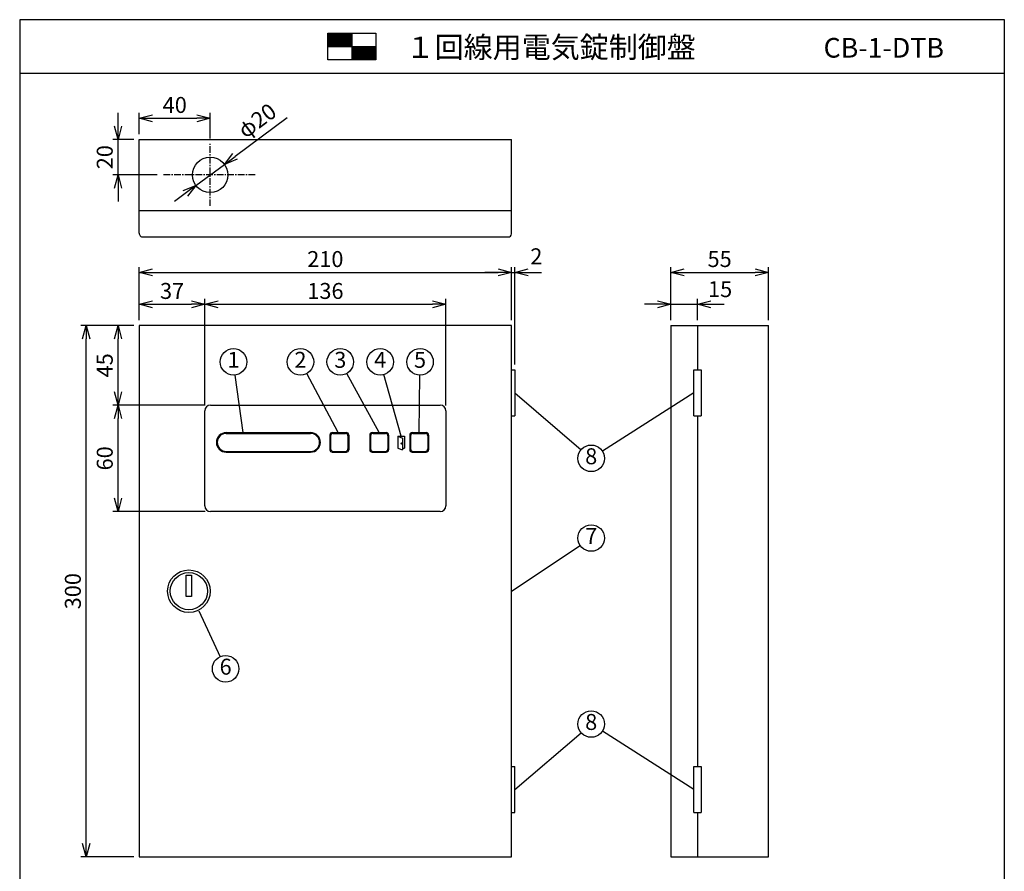
# Model space of a CAD drawing. Extents: x 0 to 185, y 8 to 280.
# Drawn here: x 0 to 185, y 120 to 280 of the extents above; entities that cross this region are included whole.
import ezdxf
from ezdxf.enums import TextEntityAlignment as Align

# ---------------------------------------------------------------- set-up
doc = ezdxf.new("R2010")
doc.units = 0
doc.header["$MEASUREMENT"] = 0
doc.linetypes.add('CENTER', pattern=[2, 1.25, -0.25, 0.25, -0.25])
doc.layers.get('0').update_dxf_attribs({"linetype": 'CONTINUOUS'})
doc.layers.get('DEFPOINTS').update_dxf_attribs({"linetype": 'CONTINUOUS'})
doc.layers.add('Hatch', color=9, linetype='CONTINUOUS', lineweight=13)
doc.layers.add('TEXT', color=7, linetype='CONTINUOUS')
doc.layers.add('WAKU', color=7, linetype='CONTINUOUS')
doc.styles.add('ＭＳ\u3000Ｐゴシック', font='txt')
doc.dimstyles.new('JEI_STD', dxfattribs={"dimtxt": 3, "dimasz": 2.5, "dimexe": 1, "dimexo": 1, "dimgap": 1, "dimtad": 1, "dimdec": 0, "dimlfac": 3, "dimzin": 0, "dimdsep": 46, "dimtxsty": 'ＭＳ\u3000Ｐゴシック', "dimblk": 'OPEN30', "dimcen": 0.09, "dimadec": 0, "dimazin": 0, "dimtfac": 1, "dimtdec": 0, "dimtmove": 0, "dimatfit": 3, "dimldrblk": 'OPEN30', "dimfxl": 0, "dimtolj": 1, "dimtzin": 0, "dimarcsym": 0})

# ---------------------------------------------------------------- blocks, each defined once
blk = doc.blocks.new('_OPEN30')
at = {"color": 0}
for p, q in [((-1, 0.268), (0, 0)), ((0, 0), (-1, -0.268)), ((0, 0), (-1, 0))]:
    blk.add_line(p, q, dxfattribs=at)
blk = doc.blocks.new('*D1')
at = {"color": 0, "lineweight": -2, "transparency": 16777216}
for p, q in [((22.5, 258.39), (22.5, 262.39)), ((25, 261.39), (33.33, 261.39)), ((35.83, 257.56), (35.83, 262.39))]:
    blk.add_line(p, q, dxfattribs=at)
at = {"layer": 'DEFPOINTS', "color": 0, "transparency": 16777216}
for p in [(35.83, 261.39), (22.5, 257.39), (35.83, 256.56)]:
    blk.add_point(p, dxfattribs=at)
at = {"color": 0, "lineweight": -2, "transparency": 16777216, "xscale": 2.5, "yscale": 2.5, "zscale": 2.5, "rotation": 180}
blk.add_blockref('_OPEN30', (22.5, 261.39), dxfattribs=at)
at = {"color": 0, "lineweight": -2, "transparency": 16777216, "xscale": 2.5, "yscale": 2.5, "zscale": 2.5}
blk.add_blockref('_OPEN30', (35.83, 261.39), dxfattribs=at)
at = {"color": 0, "transparency": 16777216, "insert": (29.17, 263.89), "char_height": 3, "attachment_point": 5, "style": 'ＭＳ\u3000Ｐゴシック'}
blk.add_mtext('\\A1;40', dxfattribs=at)
blk = doc.blocks.new('*D2')
at = {"color": 0, "lineweight": -2, "transparency": 16777216}
for p, q in [((18.5, 259.89), (18.5, 262.39)), ((21.5, 257.39), (17.5, 257.39)), ((18.5, 250.72), (18.5, 257.39)), ((25.85, 250.72), (17.5, 250.72)), ((18.5, 248.22), (18.5, 245.72))]:
    blk.add_line(p, q, dxfattribs=at)
at = {"layer": 'DEFPOINTS', "color": 0, "transparency": 16777216}
for p in [(18.5, 257.39), (22.5, 257.39), (26.85, 250.72)]:
    blk.add_point(p, dxfattribs=at)
at = {"color": 0, "lineweight": -2, "transparency": 16777216, "xscale": 2.5, "yscale": 2.5, "zscale": 2.5}
for p, rotation in [((18.5, 257.39), 270), ((18.5, 250.72), 90)]:
    blk.add_blockref('_OPEN30', p, dxfattribs=dict(at, rotation=rotation))
at = {"color": 0, "transparency": 16777216, "insert": (16, 254.06), "char_height": 3, "attachment_point": 5, "rotation": 90, "style": 'ＭＳ\u3000Ｐゴシック'}
blk.add_mtext('\\A1;20', dxfattribs=at)
blk = doc.blocks.new('*D3')
at = {"color": 0, "lineweight": -2, "transparency": 16777216}
for p, q in [((120.01, 226.39), (117.51, 226.39)), ((122.51, 223.39), (122.51, 227.39)), ((122.51, 226.39), (127.51, 226.39)), ((127.51, 223.39), (127.51, 227.39)), ((130.01, 226.39), (132.51, 226.39))]:
    blk.add_line(p, q, dxfattribs=at)
at = {"layer": 'DEFPOINTS', "color": 0, "transparency": 16777216}
for p in [(127.51, 226.39), (122.51, 222.39), (127.51, 222.39)]:
    blk.add_point(p, dxfattribs=at)
at = {"color": 0, "lineweight": -2, "transparency": 16777216, "xscale": 2.5, "yscale": 2.5, "zscale": 2.5}
blk.add_blockref('_OPEN30', (122.51, 226.39), dxfattribs=at)
at = {"color": 0, "lineweight": -2, "transparency": 16777216, "xscale": 2.5, "yscale": 2.5, "zscale": 2.5, "rotation": 180}
blk.add_blockref('_OPEN30', (127.51, 226.39), dxfattribs=at)
at = {"color": 0, "transparency": 16777216, "insert": (131.76, 229.23), "char_height": 3, "attachment_point": 5, "style": 'ＭＳ\u3000Ｐゴシック'}
blk.add_mtext('\\A1;15', dxfattribs=at)
blk = doc.blocks.new('*D4')
at = {"color": 0, "lineweight": -2, "transparency": 16777216}
for p, q in [((122.51, 223.39), (122.51, 233.39)), ((140.84, 223.39), (140.84, 233.39)), ((125.01, 232.39), (138.34, 232.39))]:
    blk.add_line(p, q, dxfattribs=at)
at = {"layer": 'DEFPOINTS', "color": 0, "transparency": 16777216}
for p in [(140.84, 232.39), (122.51, 222.39), (140.84, 222.39)]:
    blk.add_point(p, dxfattribs=at)
at = {"color": 0, "lineweight": -2, "transparency": 16777216, "xscale": 2.5, "yscale": 2.5, "zscale": 2.5, "rotation": 180}
blk.add_blockref('_OPEN30', (122.51, 232.39), dxfattribs=at)
at = {"color": 0, "lineweight": -2, "transparency": 16777216, "xscale": 2.5, "yscale": 2.5, "zscale": 2.5}
blk.add_blockref('_OPEN30', (140.84, 232.39), dxfattribs=at)
at = {"color": 0, "transparency": 16777216, "insert": (131.67, 234.89), "char_height": 3, "attachment_point": 5, "style": 'ＭＳ\u3000Ｐゴシック'}
blk.add_mtext('\\A1;55', dxfattribs=at)
blk = doc.blocks.new('*D5')
at = {"color": 0, "lineweight": -2, "transparency": 16777216}
for p, q in [((22.5, 223.39), (22.5, 233.39)), ((92.51, 223.39), (92.51, 233.39)), ((25, 232.39), (90.01, 232.39))]:
    blk.add_line(p, q, dxfattribs=at)
at = {"layer": 'DEFPOINTS', "color": 0, "transparency": 16777216}
for p in [(92.51, 232.39), (22.5, 222.39), (92.51, 222.39)]:
    blk.add_point(p, dxfattribs=at)
at = {"color": 0, "lineweight": -2, "transparency": 16777216, "xscale": 2.5, "yscale": 2.5, "zscale": 2.5, "rotation": 180}
blk.add_blockref('_OPEN30', (22.5, 232.39), dxfattribs=at)
at = {"color": 0, "lineweight": -2, "transparency": 16777216, "xscale": 2.5, "yscale": 2.5, "zscale": 2.5}
blk.add_blockref('_OPEN30', (92.51, 232.39), dxfattribs=at)
at = {"color": 0, "transparency": 16777216, "insert": (57.5, 234.89), "char_height": 3, "attachment_point": 5, "style": 'ＭＳ\u3000Ｐゴシック'}
blk.add_mtext('\\A1;210', dxfattribs=at)
blk = doc.blocks.new('*D6')
at = {"color": 0, "lineweight": -2, "transparency": 16777216}
for p, q in [((21.5, 222.39), (11.5, 222.39)), ((12.5, 124.89), (12.5, 219.89)), ((21.5, 122.39), (11.5, 122.39))]:
    blk.add_line(p, q, dxfattribs=at)
at = {"layer": 'DEFPOINTS', "color": 0, "transparency": 16777216}
for p in [(12.5, 222.39), (22.5, 222.39), (22.5, 122.39)]:
    blk.add_point(p, dxfattribs=at)
at = {"color": 0, "lineweight": -2, "transparency": 16777216, "xscale": 2.5, "yscale": 2.5, "zscale": 2.5}
for p, rotation in [((12.5, 222.39), 90), ((12.5, 122.39), 270)]:
    blk.add_blockref('_OPEN30', p, dxfattribs=dict(at, rotation=rotation))
at = {"color": 0, "transparency": 16777216, "insert": (10, 172.39), "char_height": 3, "attachment_point": 5, "rotation": 90, "style": 'ＭＳ\u3000Ｐゴシック'}
blk.add_mtext('\\A1;300', dxfattribs=at)
blk = doc.blocks.new('*D10')
at = {"color": 0, "lineweight": -2, "transparency": 16777216}
for p, q in [((92.51, 223.39), (92.51, 233.39)), ((93.17, 215.06), (93.17, 233.39)), ((90.01, 232.39), (87.51, 232.39)), ((92.51, 232.39), (93.17, 232.39)), ((95.67, 232.39), (98.17, 232.39))]:
    blk.add_line(p, q, dxfattribs=at)
at = {"layer": 'DEFPOINTS', "color": 0, "transparency": 16777216}
for p in [(93.17, 232.39), (92.51, 222.39), (93.17, 214.06)]:
    blk.add_point(p, dxfattribs=at)
at = {"color": 0, "lineweight": -2, "transparency": 16777216, "xscale": 2.5, "yscale": 2.5, "zscale": 2.5}
blk.add_blockref('_OPEN30', (92.51, 232.39), dxfattribs=at)
at = {"color": 0, "lineweight": -2, "transparency": 16777216, "xscale": 2.5, "yscale": 2.5, "zscale": 2.5, "rotation": 180}
blk.add_blockref('_OPEN30', (93.17, 232.39), dxfattribs=at)
at = {"color": 0, "transparency": 16777216, "insert": (97.19, 235.41), "char_height": 3, "attachment_point": 5, "style": 'ＭＳ\u3000Ｐゴシック'}
blk.add_mtext('\\A1;2', dxfattribs=at)
blk = doc.blocks.new('*D11')
at = {"color": 0, "lineweight": -2, "transparency": 16777216}
for p, q in [((34.85, 207.35), (34.85, 227.39)), ((37.35, 226.39), (77.67, 226.39)), ((80.17, 207.35), (80.17, 227.39))]:
    blk.add_line(p, q, dxfattribs=at)
at = {"layer": 'DEFPOINTS', "color": 0, "transparency": 16777216}
for p in [(80.17, 226.39), (34.85, 206.35), (80.17, 206.35)]:
    blk.add_point(p, dxfattribs=at)
at = {"color": 0, "lineweight": -2, "transparency": 16777216, "xscale": 2.5, "yscale": 2.5, "zscale": 2.5, "rotation": 180}
blk.add_blockref('_OPEN30', (34.85, 226.39), dxfattribs=at)
at = {"color": 0, "lineweight": -2, "transparency": 16777216, "xscale": 2.5, "yscale": 2.5, "zscale": 2.5}
blk.add_blockref('_OPEN30', (80.17, 226.39), dxfattribs=at)
at = {"color": 0, "transparency": 16777216, "insert": (57.51, 228.89), "char_height": 3, "attachment_point": 5, "style": 'ＭＳ\u3000Ｐゴシック'}
blk.add_mtext('\\A1;136', dxfattribs=at)
blk = doc.blocks.new('*D12')
at = {"color": 0, "lineweight": -2, "transparency": 16777216}
for p, q in [((21.5, 222.39), (17.5, 222.39)), ((18.5, 209.89), (18.5, 219.89)), ((34.88, 207.39), (17.5, 207.39))]:
    blk.add_line(p, q, dxfattribs=at)
at = {"layer": 'DEFPOINTS', "color": 0, "transparency": 16777216}
for p in [(18.5, 222.39), (22.5, 222.39), (35.88, 207.39)]:
    blk.add_point(p, dxfattribs=at)
at = {"color": 0, "lineweight": -2, "transparency": 16777216, "xscale": 2.5, "yscale": 2.5, "zscale": 2.5}
for p, rotation in [((18.5, 222.39), 90), ((18.5, 207.39), 270)]:
    blk.add_blockref('_OPEN30', p, dxfattribs=dict(at, rotation=rotation))
at = {"color": 0, "transparency": 16777216, "insert": (16, 214.89), "char_height": 3, "attachment_point": 5, "rotation": 90, "style": 'ＭＳ\u3000Ｐゴシック'}
blk.add_mtext('\\A1;45', dxfattribs=at)
blk = doc.blocks.new('*D13')
at = {"color": 0, "lineweight": -2, "transparency": 16777216}
for p, q in [((34.88, 207.39), (17.5, 207.39)), ((18.5, 189.89), (18.5, 204.89)), ((34.88, 187.39), (17.5, 187.39))]:
    blk.add_line(p, q, dxfattribs=at)
at = {"layer": 'DEFPOINTS', "color": 0, "transparency": 16777216}
for p in [(18.5, 207.39), (35.88, 207.39), (35.88, 187.39)]:
    blk.add_point(p, dxfattribs=at)
at = {"color": 0, "lineweight": -2, "transparency": 16777216, "xscale": 2.5, "yscale": 2.5, "zscale": 2.5}
for p, rotation in [((18.5, 207.39), 90), ((18.5, 187.39), 270)]:
    blk.add_blockref('_OPEN30', p, dxfattribs=dict(at, rotation=rotation))
at = {"color": 0, "transparency": 16777216, "insert": (16, 197.39), "char_height": 3, "attachment_point": 5, "rotation": 90, "style": 'ＭＳ\u3000Ｐゴシック'}
blk.add_mtext('\\A1;60', dxfattribs=at)
blk = doc.blocks.new('*D14')
at = {"color": 0, "lineweight": -2, "transparency": 16777216}
for p, q in [((22.5, 223.45), (22.5, 227.39)), ((25, 226.39), (32.35, 226.39)), ((34.85, 223.39), (34.85, 227.39))]:
    blk.add_line(p, q, dxfattribs=at)
at = {"layer": 'DEFPOINTS', "color": 0, "transparency": 16777216}
for p in [(34.85, 226.39), (22.5, 222.45), (34.85, 222.39)]:
    blk.add_point(p, dxfattribs=at)
at = {"color": 0, "lineweight": -2, "transparency": 16777216, "xscale": 2.5, "yscale": 2.5, "zscale": 2.5, "rotation": 180}
blk.add_blockref('_OPEN30', (22.5, 226.39), dxfattribs=at)
at = {"color": 0, "lineweight": -2, "transparency": 16777216, "xscale": 2.5, "yscale": 2.5, "zscale": 2.5}
blk.add_blockref('_OPEN30', (34.85, 226.39), dxfattribs=at)
at = {"color": 0, "transparency": 16777216, "insert": (28.67, 228.89), "char_height": 3, "attachment_point": 5, "style": 'ＭＳ\u3000Ｐゴシック'}
blk.add_mtext('\\A1;37', dxfattribs=at)
blk = doc.blocks.new('*D15')
at = {"color": 0, "lineweight": -2, "transparency": 16777216}
for p, q in [((50.29, 261.48), (40.51, 254.2)), ((33.16, 248.73), (38.51, 252.71)), ((31.15, 247.24), (29.15, 245.75))]:
    blk.add_line(p, q, dxfattribs=at)
at = {"layer": 'DEFPOINTS', "color": 0, "transparency": 16777216}
for p in [(38.51, 252.71), (33.16, 248.73)]:
    blk.add_point(p, dxfattribs=at)
at = {"color": 0, "lineweight": -2, "transparency": 16777216, "xscale": 2.5, "yscale": 2.5, "zscale": 2.5}
for p, rotation in [((38.51, 252.71), 216.634715348076), ((33.16, 248.73), 36.63471534807601)]:
    blk.add_blockref('_OPEN30', p, dxfattribs=dict(at, rotation=rotation))
at = {"color": 0, "transparency": 16777216, "insert": (44.65, 260.95), "char_height": 3, "attachment_point": 5, "rotation": 36.6347, "style": 'ＭＳ\u3000Ｐゴシック'}
blk.add_mtext('\\A1;φ20', dxfattribs=at)

msp = doc.modelspace()

# ---------------------------------------------------------------- linework, layer by layer
for p, q in [((22.5, 239.78), (22.5, 257.39)), ((22.5, 257.39), (92.51, 257.39)), ((92.51, 239.65), (92.51, 257.39)), ((22.5, 244.06), (92.51, 244.06)), ((23.22, 239.06), (91.88, 239.06)), ((92.51, 222.39), (22.5, 222.39)), ((22.5, 222.39), (22.5, 122.39)), ((92.51, 122.39), (92.51, 222.39)), ((122.51, 222.39), (122.51, 122.39)), ((122.51, 222.39), (140.84, 222.39)), ((127.51, 222.39), (127.51, 214.06)), ((140.84, 122.39), (140.84, 222.39)), ((42.03, 202.23), (40.56, 213.07)), ((59.89, 202.23), (53.99, 213.33)), ((67.64, 202.23), (61.52, 213.35)), ((71.77, 201.54), (68.49, 213.14)), ((75.14, 202.23), (75.28, 213.04)), ((92.5, 214.06), (93.17, 214.06)), ((93.17, 214.06), (93.17, 205.39)), ((126.85, 205.39), (126.85, 214.06)), ((126.85, 214.06), (128.17, 214.06)), ((128.17, 214.06), (128.17, 205.39)), ((93.17, 209.72), (105.61, 199.02)), ((126.85, 209.72), (109.61, 198.73)), ((34.85, 188.43), (34.85, 206.35)), ((35.88, 207.39), (79.13, 207.39)), ((80.17, 206.35), (80.17, 188.43)), ((92.5, 205.39), (93.17, 205.39)), ((126.85, 205.39), (128.17, 205.39)), ((127.51, 205.39), (127.51, 139.39)), ((38.85, 202.23), (54.73, 202.23)), ((38.85, 202.08), (54.73, 202.08)), ((58.81, 202.23), (61.45, 202.23)), ((58.96, 202.08), (61.29, 202.08)), ((66.32, 202.23), (68.95, 202.23)), ((66.47, 202.08), (68.8, 202.08)), ((73.83, 202.23), (76.46, 202.23)), ((73.98, 202.08), (76.31, 202.08)), ((58.35, 201.77), (58.35, 199.01)), ((58.5, 201.62), (58.5, 199.16)), ((61.75, 201.62), (61.75, 199.16)), ((61.91, 201.77), (61.91, 199.01)), ((65.86, 201.77), (65.86, 199.01)), ((66.01, 201.62), (66.01, 199.16)), ((69.26, 201.62), (69.26, 199.16)), ((69.41, 201.77), (69.41, 199.01)), ((71.12, 201.54), (71.12, 199.33)), ((71.12, 201.54), (72.42, 201.54)), ((71.12, 201.54), (71.99, 201.19)), ((71.99, 201.19), (71.99, 198.98)), ((72.42, 201.54), (72.42, 199.33)), ((73.37, 201.77), (73.37, 199.01)), ((73.52, 201.62), (73.52, 199.16)), ((76.77, 201.62), (76.77, 199.16)), ((76.92, 201.77), (76.92, 199.01)), ((38.85, 198.7), (54.73, 198.7)), ((38.85, 198.55), (54.73, 198.55)), ((58.81, 198.55), (61.45, 198.55)), ((58.96, 198.7), (61.29, 198.7)), ((66.32, 198.55), (68.95, 198.55)), ((66.47, 198.7), (68.8, 198.7)), ((71.12, 199.33), (71.99, 198.98)), ((71.99, 199.33), (72.42, 199.33)), ((73.83, 198.55), (76.46, 198.55)), ((73.98, 198.7), (76.31, 198.7)), ((79.13, 187.39), (35.88, 187.39)), ((92.51, 172.39), (105.43, 181)), ((33.7, 168.69), (37.69, 160.06)), ((93.17, 135.06), (105.61, 145.76)), ((126.85, 135.06), (109.61, 146.04)), ((92.5, 139.39), (93.17, 139.39)), ((93.17, 130.72), (93.17, 139.39)), ((126.85, 139.39), (128.17, 139.39)), ((126.85, 130.72), (126.85, 139.39)), ((128.17, 139.39), (128.17, 130.72)), ((92.5, 130.72), (93.17, 130.72)), ((126.85, 130.72), (128.17, 130.72)), ((127.51, 130.72), (127.51, 122.39)), ((22.5, 122.39), (92.51, 122.39)), ((122.51, 122.39), (140.84, 122.39))]:
    msp.add_line(p, q)
at = {"linetype": 'CENTER'}
for p, q in [((35.83, 244.88), (35.83, 256.56)), ((44.31, 250.72), (26.85, 250.72))]:
    msp.add_line(p, q, dxfattribs=at)
msp.add_lwpolyline([(31.33, 175.39), (32.33, 175.38), (32.33, 171.39), (31.33, 171.4)], close=True)
for centre, radius in [((35.83, 250.72), 3.33), ((40.23, 215.54), 2.5), ((52.81, 215.54), 2.5), ((60.31, 215.54), 2.5), ((67.81, 215.54), 2.5), ((75.31, 215.54), 2.5), ((71.82, 200.18), 0.112), ((107.51, 197.39), 2.5), ((107.51, 182.39), 2.5), ((31.83, 172.39), 4), ((31.83, 172.39), 3.5), ((38.74, 157.79), 2.5), ((107.51, 147.39), 2.5)]:
    msp.add_circle(centre, radius)
for centre, radius, start, end in [((23.15, 239.71), 0.658, 174.0848, 275.9152), ((91.93, 239.63), 0.578, 264.9889, 2.0735), ((35.88, 206.35), 1.04, 90, 180), ((79.13, 206.35), 1.04, 0, 90), ((38.85, 200.39), 1.84, 90, 270), ((38.85, 200.39), 1.69, 90, 270), ((54.73, 200.39), 1.84, 270, 90), ((54.73, 200.39), 1.69, 270, 90), ((58.81, 201.77), 0.46, 90, 180), ((58.96, 201.62), 0.46, 90, 180), ((61.29, 201.62), 0.46, 0, 90), ((61.45, 201.77), 0.46, 0, 90), ((66.32, 201.77), 0.46, 90, 180), ((66.47, 201.62), 0.46, 90, 180), ((68.8, 201.62), 0.46, 0, 90), ((68.95, 201.77), 0.46, 0, 90), ((73.83, 201.77), 0.46, 90, 180), ((73.98, 201.62), 0.46, 90, 180), ((76.31, 201.62), 0.46, 0, 90), ((76.46, 201.77), 0.46, 0, 90), ((58.81, 199.01), 0.46, 180, 270), ((58.96, 199.16), 0.46, 180, 270), ((61.29, 199.16), 0.46, 270, 0), ((61.45, 199.01), 0.46, 270, 0), ((66.32, 199.01), 0.46, 180, 270), ((66.47, 199.16), 0.46, 180, 270), ((68.8, 199.16), 0.46, 270, 0), ((68.95, 199.01), 0.46, 270, 0), ((73.83, 199.01), 0.46, 180, 270), ((73.98, 199.16), 0.46, 180, 270), ((76.31, 199.16), 0.46, 270, 0), ((76.46, 199.01), 0.46, 270, 0), ((35.88, 188.43), 1.04, 180, 270), ((79.13, 188.43), 1.04, 270, 0)]:
    msp.add_arc(centre, radius, start, end)
at = {"layer": 'Hatch'}
for p, q in [((57.98, 277.29), (58.1, 277.41)), ((57.98, 277.11), (58.27, 277.41)), ((57.98, 276.94), (58.45, 277.41)), ((57.98, 276.77), (58.62, 277.41)), ((57.98, 276.59), (58.79, 277.41)), ((57.98, 276.42), (58.97, 277.41)), ((57.98, 276.25), (59.14, 277.41)), ((57.98, 276.07), (59.31, 277.41)), ((57.98, 275.9), (59.49, 277.41)), ((57.98, 275.73), (59.66, 277.41)), ((57.98, 275.55), (59.83, 277.41)), ((57.98, 275.38), (60.01, 277.41)), ((57.98, 275.21), (60.18, 277.41)), ((57.98, 275.04), (60.35, 277.41)), ((58.03, 274.91), (60.53, 277.41)), ((58.2, 274.91), (60.7, 277.41)), ((58.37, 274.91), (60.87, 277.41)), ((58.55, 274.91), (61.05, 277.41)), ((58.72, 274.91), (61.22, 277.41)), ((58.89, 274.91), (61.39, 277.41)), ((59.07, 274.91), (61.57, 277.41)), ((59.24, 274.91), (61.74, 277.41)), ((59.41, 274.91), (61.91, 277.41)), ((59.59, 274.91), (62.09, 277.41)), ((59.76, 274.91), (62.26, 277.41)), ((59.93, 274.91), (62.43, 277.41)), ((60.11, 274.91), (62.48, 277.28)), ((60.28, 274.91), (62.48, 277.11)), ((60.45, 274.91), (62.48, 276.94)), ((60.63, 274.91), (62.48, 276.76)), ((60.8, 274.91), (62.48, 276.59)), ((60.97, 274.91), (62.48, 276.42)), ((61.15, 274.91), (62.48, 276.24)), ((61.32, 274.91), (62.48, 276.07)), ((61.49, 274.91), (62.48, 275.9)), ((61.67, 274.91), (62.48, 275.72)), ((61.84, 274.91), (62.48, 275.55)), ((62.01, 274.91), (62.48, 275.38)), ((62.19, 274.91), (62.48, 275.2)), ((62.36, 274.91), (62.48, 275.03)), ((62.48, 274.86), (62.53, 274.91)), ((62.48, 274.68), (62.71, 274.91)), ((62.48, 274.51), (62.88, 274.91)), ((62.48, 274.34), (63.05, 274.91)), ((62.48, 274.16), (63.23, 274.91)), ((62.48, 273.99), (63.4, 274.91)), ((62.48, 273.82), (63.57, 274.91)), ((62.48, 273.64), (63.75, 274.91)), ((62.48, 273.47), (63.92, 274.91)), ((62.48, 273.3), (64.09, 274.91)), ((62.48, 273.12), (64.27, 274.91)), ((62.48, 272.95), (64.44, 274.91)), ((62.48, 272.78), (64.61, 274.91)), ((62.48, 272.6), (64.79, 274.91)), ((62.48, 272.43), (64.96, 274.91)), ((62.63, 272.41), (65.13, 274.91)), ((62.81, 272.41), (65.31, 274.91)), ((62.98, 272.41), (65.48, 274.91)), ((63.15, 272.41), (65.65, 274.91)), ((63.33, 272.41), (65.83, 274.91)), ((63.5, 272.41), (66, 274.91)), ((63.67, 272.41), (66.17, 274.91)), ((63.85, 272.41), (66.35, 274.91)), ((64.02, 272.41), (66.52, 274.91)), ((64.19, 272.41), (66.69, 274.91)), ((64.37, 272.41), (66.87, 274.91)), ((64.54, 272.41), (66.98, 274.85)), ((64.71, 272.41), (66.98, 274.68)), ((64.89, 272.41), (66.98, 274.5)), ((65.06, 272.41), (66.98, 274.33)), ((65.23, 272.41), (66.98, 274.16)), ((65.41, 272.41), (66.98, 273.98)), ((65.58, 272.41), (66.98, 273.81)), ((65.75, 272.41), (66.98, 273.64)), ((65.93, 272.41), (66.98, 273.46)), ((66.1, 272.41), (66.98, 273.29)), ((66.27, 272.41), (66.98, 273.12)), ((66.45, 272.41), (66.98, 272.94)), ((66.62, 272.41), (66.98, 272.77)), ((66.79, 272.41), (66.98, 272.6)), ((66.97, 272.41), (66.98, 272.42))]:
    msp.add_line(p, q, dxfattribs=at)
at = {"layer": 'TEXT'}
for p, q in [((62.48, 277.41), (62.48, 272.41)), ((57.98, 274.91), (66.98, 274.91))]:
    msp.add_line(p, q, dxfattribs=at)
msp.add_lwpolyline([(57.98, 277.41), (66.98, 277.41), (66.98, 272.41), (57.98, 272.41)], close=True, dxfattribs=at)
at = {"layer": 'WAKU'}
msp.add_line((0, 269.89), (185.23, 269.89), dxfattribs=at)
msp.add_lwpolyline([(0, 279.94), (0, 8.14), (185.23, 8.14), (185.23, 279.94)], close=True, dxfattribs=at)

# ---------------------------------------------------------------- texts
at = {"style": 'ＭＳ\u3000Ｐゴシック'}
for s, p in [('1', (40.23, 215.54)), ('2', (52.81, 215.54)), ('3', (60.31, 215.54)), ('4', (67.81, 215.54)), ('5', (75.31, 215.54)), ('8', (107.51, 197.39)), ('7', (107.51, 182.39)), ('6', (38.74, 157.79)), ('8', (107.51, 147.39))]:
    msp.add_text(s, height=3, dxfattribs=at).set_placement(p, align=Align.MIDDLE)
at = {"layer": 'TEXT', "style": 'ＭＳ\u3000Ｐゴシック'}
msp.add_text('１回線用電気錠制御盤\u3000', height=4, dxfattribs=at).set_placement((72.61, 272.76))
msp.add_text('CB-1-DTB', height=3.7, dxfattribs=at).set_placement((173.88, 272.8), align=Align.RIGHT)

# ---------------------------------------------------------------- dimensions: what is measured, and where the dimension line sits
for base, p1, p2, picture, middle in [((35.83, 261.39), (22.5, 257.39), (35.83, 256.56), '*D1', (29.17, 263.89)), ((92.51, 232.39), (22.5, 222.39), (92.51, 222.39), '*D5', (57.5, 234.89)), ((140.84, 232.39), (122.51, 222.39), (140.84, 222.39), '*D4', (131.67, 234.89)), ((34.85, 226.39), (22.5, 222.45), (34.85, 222.39), '*D14', (28.67, 228.89)), ((80.17, 226.39), (34.85, 206.35), (80.17, 206.35), '*D11', (57.51, 228.89))]:
    dim = msp.add_linear_dim(base=base, p1=p1, p2=p2, dimstyle='JEI_STD')
    dim.commit()
    dim.dimension.update_dxf_attribs({"geometry": picture, "text_midpoint": middle})
dim = msp.add_diameter_dim_2p(p1=(33.16, 248.73), p2=(38.51, 252.71), text='φ20', dimstyle='JEI_STD')
dim.commit()
dim.dimension.update_dxf_attribs({"geometry": '*D15', "text_midpoint": (44.65, 260.95)})
for base, p1, p2, picture, middle in [((18.5, 257.39), (26.85, 250.72), (22.5, 257.39), '*D2', (16, 254.06)), ((12.5, 222.39), (22.5, 122.39), (22.5, 222.39), '*D6', (10, 172.39)), ((18.5, 222.39), (35.88, 207.39), (22.5, 222.39), '*D12', (16, 214.89)), ((18.5, 207.39), (35.88, 187.39), (35.88, 207.39), '*D13', (16, 197.39))]:
    dim = msp.add_linear_dim(base=base, p1=p1, p2=p2, angle=90, dimstyle='JEI_STD')
    dim.commit()
    dim.dimension.update_dxf_attribs({"geometry": picture, "text_midpoint": middle})
for base, p1, p2, picture, middle in [((93.17, 232.39), (92.51, 222.39), (93.17, 214.06), '*D10', (97.19, 235.41)), ((127.51, 226.39), (122.51, 222.39), (127.51, 222.39), '*D3', (131.76, 229.23))]:
    dim = msp.add_linear_dim(base=base, p1=p1, p2=p2, dimstyle='JEI_STD', override={"dimtmove": 2})
    dim.commit()
    dim.dimension.update_dxf_attribs({"geometry": picture, "text_midpoint": middle, "dimtype": 160})

doc.saveas('drawing.dxf')
